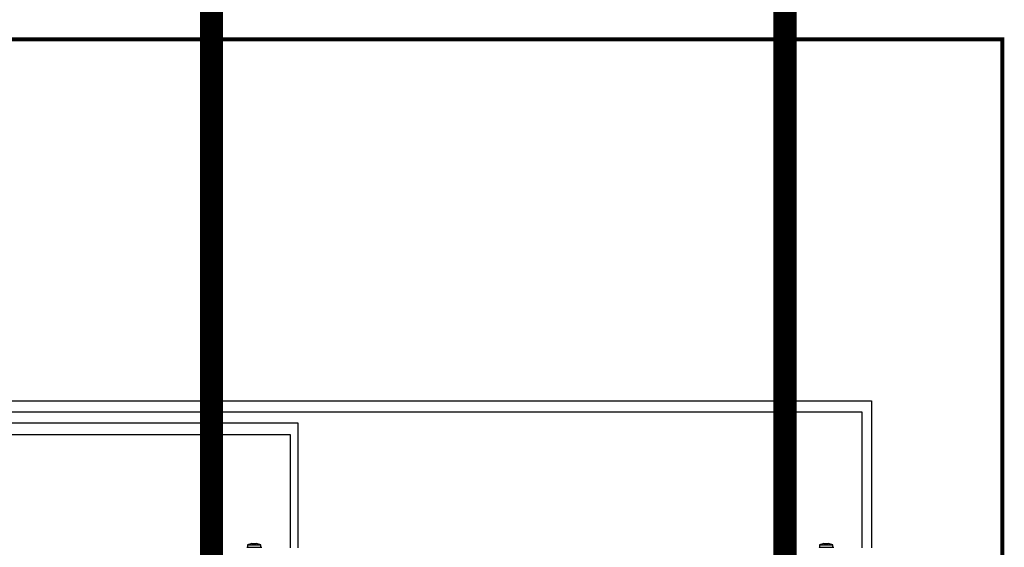
# Model space of a CAD drawing. Units: millimetres. Extents: x -1947 to 37119, y 1500 to 7860.
# Drawn here: x 9358 to 11948, y 4346 to 5733 of the extents above; entities that cross this region are included whole.
import ezdxf

# ---------------------------------------------------------------- set-up
doc = ezdxf.new("R2010")
doc.units = ezdxf.units.MM
doc.layers.add('AIRZONE CABLE', color=7, linetype='Continuous')

msp = doc.modelspace()

# ---------------------------------------------------------------- linework, layer by layer
at = {"color": 7, "linetype": 'Continuous'}
for p, q in [((9968.3, 4355.8), (9956.8, 4352.8)), ((9956.8, 4352.8), (9992.3, 4352.8)), ((9956.8, 4352.8), (9956.8, 4346.4)), ((9968.3, 4355.8), (9980.9, 4355.8)), ((9992.3, 4352.8), (9980.9, 4355.8)), ((9992.3, 4346.4), (9992.3, 4352.8)), ((11473.4, 4355.8), (11461.9, 4352.8)), ((11461.9, 4352.8), (11497.4, 4352.8)), ((11461.9, 4352.8), (11461.9, 4346.4)), ((11473.4, 4355.8), (11486, 4355.8)), ((11497.4, 4352.8), (11486, 4355.8)), ((11497.4, 4346.4), (11497.4, 4352.8)), ((9954.9, 4346.1), (9955.5, 4346.6)), ((9955.7, 4346.7), (9956.8, 4346.7)), ((9956.8, 4346.4), (9992.3, 4346.4)), ((9992.3, 4346.7), (9993.9, 4346.7)), ((9992.3, 4346.6), (9994, 4346.6)), ((9994, 4346.6), (9994.6, 4346.1)), ((11460, 4346.1), (11460.6, 4346.6)), ((11460.8, 4346.7), (11461.9, 4346.7)), ((11461.9, 4346.4), (11497.4, 4346.4)), ((11497.4, 4346.7), (11499, 4346.7)), ((11497.4, 4346.6), (11499.1, 4346.6)), ((11499.1, 4346.6), (11499.7, 4346.1))]:
    msp.add_line(p, q, dxfattribs=at)
at = {"color": 1}
for points in [[(4013.3, 5182.1), (3625, 5182.1), (3625, 4643.1), (10069, 4643.1), (10069, 4344.8)], [(4013.3, 5129.3), (3680.6, 5129.3), (3680.6, 4702.7), (11573.3, 4702.7), (11573.3, 4344.8)]]:
    msp.add_lwpolyline(points, dxfattribs=at)
at = {"color": 251, "true_color": 0x636466}
for points in [[(4013.2, 5159.7), (3652.6, 5159.7), (3652.6, 4673.4), (10089.6, 4673.4), (10089.6, 4344.8)], [(4013.2, 5106.9), (3706.2, 5106.9), (3706.2, 4731.1), (11598.9, 4731.1), (11598.9, 4344.8)]]:
    msp.add_lwpolyline(points, dxfattribs=at)
at = {"layer": 'AIRZONE CABLE', "color": 9, "linetype": 'ByBlock', "lineweight": -2, "true_color": 0xc7c8ca, "const_width": 60.8}
for points in [[(5515.7, 6725.1), (11371.2, 6725.1), (11371.2, 3965.1)], [(9862.2, 3965.1), (9862.2, 6725.1)]]:
    msp.add_lwpolyline(points, dxfattribs=at)
at = {"layer": 'AIRZONE CABLE', "color": 7, "linetype": 'ByBlock', "lineweight": -2, "const_width": 10.4}
msp.add_lwpolyline([(11943.2, 3572.1), (11943.2, 5681.8), (4867.4, 5681.8)], dxfattribs=at)

doc.saveas('drawing.dxf')
